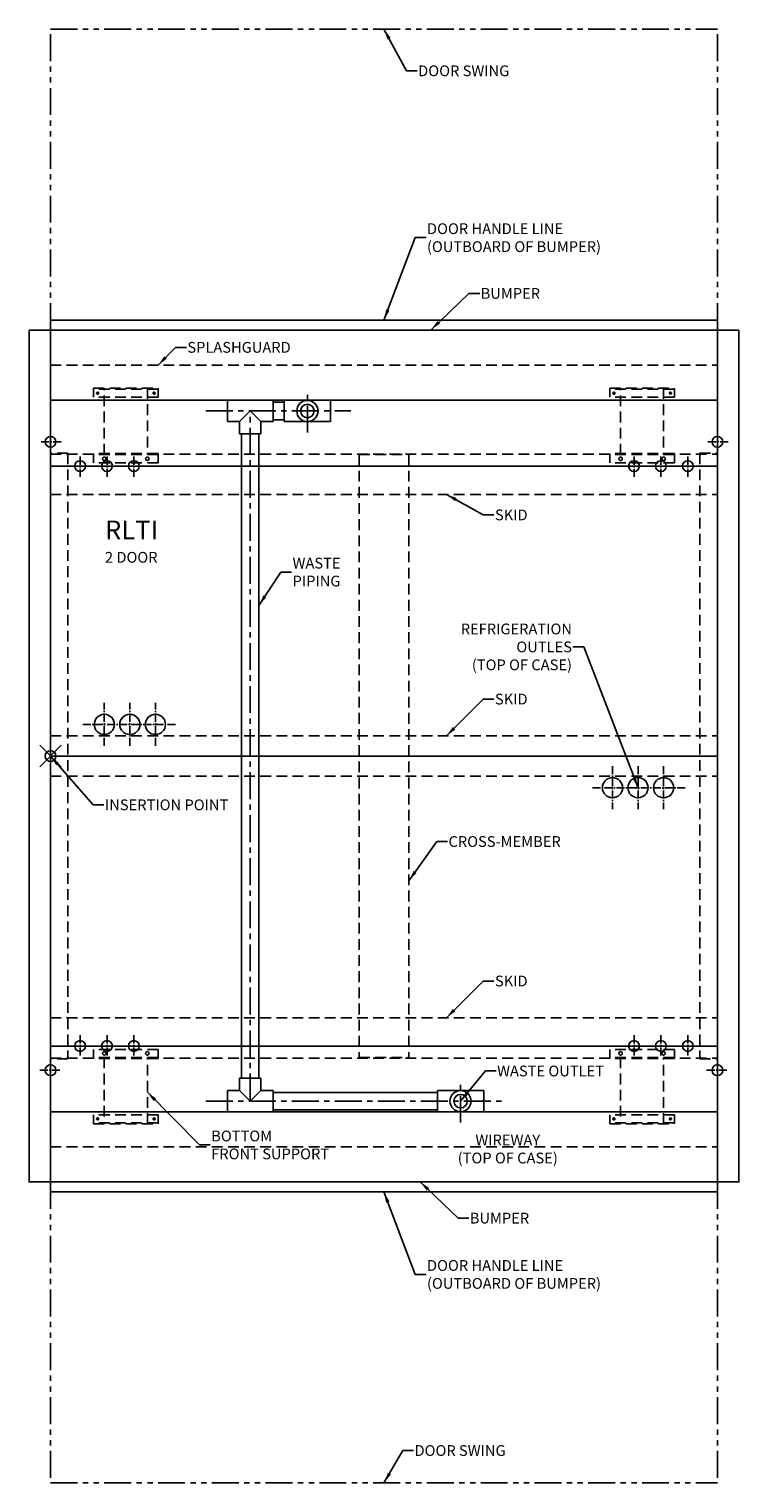
# Model space of a CAD drawing. Units: inches. Extents: x -166 to 129, y -355 to 98.
# Drawn here: x 63 to 129, y -355 to -220 of the extents above; entities that cross this region are included whole.
import ezdxf

# ---------------------------------------------------------------- set-up
doc = ezdxf.new("R2010")
doc.units = ezdxf.units.IN
doc.header["$MEASUREMENT"] = 0
doc.header["$PDMODE"] = 35
for name, pattern in [('CENTER2', [1.125, 0.75, -0.125, 0.125, -0.125]), ('CENTERX2', [4, 2.5, -0.5, 0.5, -0.5]), ('DASHEDX2', [1.5, 1, -0.5]), ('PHANTOMX2', [5, 2.5, -0.5, 0.5, -0.5, 0.5, -0.5])]:
    doc.linetypes.add(name, pattern=pattern)
for name, color, linetype in [('AIR_GAP-Minimum', 40, 'Continuous'), ('BASE', 140, 'DASHEDX2'), ('ELECTRICAL', 1, 'Continuous'), ('ENDS-Std', 5, 'Continuous'), ('Hussmann_text', 6, 'Continuous'), ('Insertion_point', 41, 'Continuous'), ('Outline', 7, 'Continuous'), ('REFRIGERATION', 5, 'Continuous'), ('SKID', 252, 'DASHEDX2'), ('SPLASHGUARD', 8, 'DASHEDX2'), ('WASTE_OUTLET', 82, 'Continuous'), ('WIREWAY', 4, 'Continuous')]:
    doc.layers.add(name, color=color, linetype=linetype)
doc.dimstyles.get("Standard").update_dxf_attribs({"dimtxt": 1, "dimasz": 1, "dimexe": 0.18, "dimexo": 0.5, "dimgap": 0.09, "dimtad": 0, "dimtih": 1, "dimtoh": 1, "dimdec": 3, "dimzin": 0, "dimdsep": 46, "dimtxsty": 'Standard', "dimcen": 0.5, "dimadec": 0, "dimazin": 0, "dimtfac": 1, "dimtdec": 3, "dimtofl": 0, "dimtmove": 0, "dimatfit": 3, "dimfxl": 0, "dimtolj": 1, "dimtzin": 0, "dimarcsym": 0})

# ---------------------------------------------------------------- blocks, each defined once
blk = doc.blocks.new('RLTI 2PV')
at = {"layer": 'AIR_GAP-Minimum', "linetype": 'PHANTOMX2'}
for p, q in [((0, 67.53), (62, 67.53)), ((62, 39.56), (62, 67.53)), ((0, 39.56), (0, 67.53)), ((0, -39.56), (0, -67.53)), ((62, -39.56), (62, -67.53)), ((0, -67.53), (62, -67.53))]:
    blk.add_line(p, q, dxfattribs=at)
at = {"layer": 'BASE'}
for p, q in [((4, 33.33), (4, 34.18)), ((4, 34.18), (10, 34.18)), ((10, 34.08), (4, 34.08)), ((5, 28), (5, 34.18)), ((9, 34.18), (9, 28)), ((10, 34.18), (10, 33.33)), ((52, 33.33), (52, 34.18)), ((52, 34.18), (58, 34.18)), ((58, 34.08), (52, 34.08)), ((53, 28), (53, 34.18)), ((57, 34.18), (57, 28)), ((58, 34.18), (58, 33.33)), ((10, 33.33), (4, 33.33)), ((58, 33.33), (52, 33.33)), ((1.62, 28.13), (0, 28.13)), ((0, 28.13), (0, -28.13)), ((1.62, 28.13), (1.62, -28.13)), ((4, 27.25), (4, 28.1)), ((10, 28.1), (4, 28.1)), ((10, 28), (4, 28)), ((10, 27.25), (4, 27.25)), ((10, 28.1), (10, 27.25)), ((28.69, 28), (33.31, 28)), ((28.69, 28), (28.69, -28)), ((33.31, 28), (33.31, -28)), ((52, 27.25), (52, 28.1)), ((58, 28.1), (52, 28.1)), ((58, 28), (52, 28)), ((58, 27.25), (52, 27.25)), ((58, 28.1), (58, 27.25)), ((60.37, 28.13), (62, 28.13)), ((60.37, 28.13), (60.37, -28.13)), ((62, 28.13), (62, -28.13)), ((1.62, -28.13), (0, -28.13)), ((4, -27.25), (4, -28.1)), ((10, -27.25), (4, -27.25)), ((10, -28), (4, -28)), ((10, -28.1), (4, -28.1)), ((5, -28), (5, -34.18)), ((9, -34.18), (9, -28)), ((10, -28.1), (10, -27.25)), ((28.69, -28), (33.31, -28)), ((52, -27.25), (52, -28.1)), ((58, -27.25), (52, -27.25)), ((58, -28), (52, -28)), ((58, -28.1), (52, -28.1)), ((53, -28), (53, -34.18)), ((57, -34.18), (57, -28)), ((58, -28.1), (58, -27.25)), ((60.37, -28.13), (62, -28.13)), ((4, -33.33), (4, -34.18)), ((10, -33.33), (4, -33.33)), ((10, -34.18), (10, -33.33)), ((52, -33.33), (52, -34.18)), ((58, -33.33), (52, -33.33)), ((58, -34.18), (58, -33.33)), ((10, -34.08), (4, -34.08)), ((4, -34.18), (10, -34.18)), ((58, -34.08), (52, -34.08)), ((52, -34.18), (58, -34.18))]:
    blk.add_line(p, q, dxfattribs=at)
for centre, radius in [((4.38, 33.71), 0.0935), ((52.38, 33.71), 0.0935), ((5, 27.62), 0.157), ((9, 27.62), 0.157), ((53, 27.62), 0.157), ((57, 27.62), 0.157), ((5, -27.62), 0.157), ((9, -27.62), 0.157), ((53, -27.62), 0.157), ((57, -27.62), 0.157), ((4.38, -33.71), 0.0935), ((52.38, -33.71), 0.0935)]:
    blk.add_circle(centre, radius, dxfattribs=at)
for centre, start, end in [((9.63, 33.71), 258.9826, 228.5731), ((57.63, 33.71), 258.9826, 228.5731), ((9.63, -33.71), 131.4269, 101.0174), ((57.63, -33.71), 131.4269, 101.0174)]:
    blk.add_arc(centre, 0.0935, start, end, dxfattribs=at)
at = {"layer": 'ELECTRICAL', "linetype": 'CENTER2'}
for p, q in [((1, 29.19), (-1, 29.19)), ((63, 29.19), (61, 29.19)), ((2.75, 25.94), (2.75, 27.94)), ((5.25, 25.94), (5.25, 27.94)), ((7.75, 25.94), (7.75, 27.94)), ((54.25, 25.94), (54.25, 27.94)), ((56.75, 25.94), (56.75, 27.94)), ((59.25, 25.94), (59.25, 27.94)), ((2.75, -25.94), (2.75, -27.94)), ((5.25, -25.94), (5.25, -27.94)), ((7.75, -25.94), (7.75, -27.94)), ((54.25, -25.94), (54.25, -27.94)), ((56.75, -25.94), (56.75, -27.94)), ((59.25, -25.94), (59.25, -27.94)), ((-1, -29.19), (1, -29.19)), ((61, -29.19), (63, -29.19))]:
    blk.add_line(p, q, dxfattribs=at)
at = {"layer": 'ELECTRICAL'}
for centre in [(0, 29.19), (62, 29.19), (2.75, 26.94), (5.25, 26.94), (7.75, 26.94), (54.25, 26.94), (56.75, 26.94), (59.25, 26.94), (2.75, -26.94), (5.25, -26.94), (7.75, -26.94), (54.25, -26.94), (56.75, -26.94), (59.25, -26.94), (0, -29.19), (62, -29.19)]:
    blk.add_circle(centre, 0.5, dxfattribs=at)
at = {"layer": 'ENDS-Std'}
for points in [[(0, 39.56), (-2, 39.56), (-2, -39.56), (0, -39.56)], [(64, 39.56), (62, 39.56), (62, -39.56), (64, -39.56)]]:
    blk.add_lwpolyline(points, close=True, dxfattribs=at)
at = {"layer": 'Insertion_point'}
blk.add_point((0, 0), dxfattribs=at)
at = {"layer": 'Outline'}
for p, q in [((0, 40.5), (62, 40.5)), ((0, 40.5), (0, -40.5)), ((0, 39.56), (62, 39.56)), ((62, -40.5), (62, 40.5)), ((0, 0), (62, 0)), ((0, -39.56), (62, -39.56)), ((0, -40.5), (62, -40.5))]:
    blk.add_line(p, q, dxfattribs=at)
at = {"layer": 'REFRIGERATION', "linetype": 'CENTER2'}
for p, q in [((5, 0.94), (5, 4.94)), ((7.37, 0.94), (7.37, 4.94)), ((9.75, 0.94), (9.75, 4.94)), ((3, 2.94), (11.75, 2.94)), ((52.25, -0.94), (52.25, -4.94)), ((54.62, -0.94), (54.62, -4.94)), ((57, -0.94), (57, -4.94)), ((59, -2.94), (50.25, -2.94))]:
    blk.add_line(p, q, dxfattribs=at)
at = {"layer": 'REFRIGERATION'}
for centre in [(5, 2.94), (7.37, 2.94), (9.75, 2.94), (52.25, -2.94), (54.62, -2.94), (57, -2.94)]:
    blk.add_circle(centre, 0.938, dxfattribs=at)
at = {"layer": 'SKID'}
for p, q in [((0, 28.06), (0, 24.31)), ((0, 28.06), (62, 28.06)), ((62, 28.06), (62, 24.31)), ((0, 24.31), (62, 24.31)), ((0, 1.87), (0, -1.88)), ((0, 1.87), (62, 1.87)), ((62, 1.87), (62, -1.88)), ((0, -1.88), (62, -1.88)), ((0, -24.31), (0, -28.06)), ((0, -24.31), (62, -24.31)), ((62, -24.31), (62, -28.06)), ((0, -28.06), (62, -28.06))]:
    blk.add_line(p, q, dxfattribs=at)
at = {"layer": 'SPLASHGUARD'}
for p, q in [((0, 36.31), (62, 36.31)), ((0, -36.31), (62, -36.31))]:
    blk.add_line(p, q, dxfattribs=at)
at = {"layer": 'WASTE_OUTLET', "linetype": 'CENTERX2'}
for p, q in [((23.88, 30.06), (23.88, 34.06)), ((14.44, 32.06), (27.91, 32.06)), ((18.57, -32), (18.57, 32.06)), ((38.12, -34.06), (38.12, -30.06)), ((14.44, -32.06), (42.41, -32.06))]:
    blk.add_line(p, q, dxfattribs=at)
at = {"layer": 'WASTE_OUTLET', "linetype": 'Continuous'}
for p, q in [((16.44, 31.08), (16.44, 33.05)), ((20.69, 33.05), (16.44, 33.05)), ((20.69, 31.08), (20.69, 33.05)), ((21.72, 32.88), (20.69, 32.88)), ((21.72, 33.05), (26.03, 33.05)), ((21.72, 31.08), (21.72, 33.05)), ((26.03, 31.08), (26.03, 33.05)), ((16.44, 31.08), (17.58, 31.08)), ((17.58, 31.08), (18.57, 32.06)), ((17.58, 31.08), (17.58, 29.92)), ((19.55, 31.08), (18.57, 32.06)), ((19.55, 29.92), (19.55, 31.08)), ((19.55, 31.08), (20.69, 31.08)), ((20.69, 31.25), (21.72, 31.25)), ((26.03, 31.08), (21.72, 31.08)), ((19.55, 29.92), (17.58, 29.92)), ((17.75, -29.86), (17.75, 29.92)), ((19.38, 29.92), (19.38, -29.86)), ((17.58, -31.08), (17.58, -29.92)), ((19.55, -29.92), (17.58, -29.92)), ((19.55, -29.92), (19.55, -31.08)), ((16.44, -31.08), (16.44, -33.05)), ((16.44, -31.08), (17.58, -31.08)), ((17.58, -31.08), (18.57, -32.06)), ((19.55, -31.08), (18.57, -32.06)), ((19.55, -31.08), (20.69, -31.08)), ((20.69, -31.08), (20.69, -33.05)), ((35.97, -31.25), (20.69, -31.25)), ((40.28, -31.08), (35.97, -31.08)), ((35.97, -33.05), (35.97, -31.08)), ((40.28, -33.05), (40.28, -31.08)), ((20.69, -33.05), (16.44, -33.05)), ((20.69, -32.87), (35.97, -32.87)), ((35.97, -33.05), (40.28, -33.05))]:
    blk.add_line(p, q, dxfattribs=at)
for centre in [(23.88, 32.06), (38.12, -32.06)]:
    blk.add_circle(centre, 0.985, dxfattribs=at)
at = {"layer": 'WASTE_OUTLET', "color": 3}
for centre in [(23.88, 32.06), (38.12, -32.06)]:
    blk.add_circle(centre, 0.625, dxfattribs=at)
at = {"layer": 'WIREWAY'}
for p, q in [((0, 26.94), (0, 33.05)), ((62, 26.94), (62, 33.05)), ((0, -26.94), (0, -33.05)), ((62, -26.94), (62, -33.05))]:
    blk.add_line(p, q, dxfattribs=at)
at = {"layer": 'WIREWAY', "color": 4}
for p, q in [((62, 33.05), (0, 33.05)), ((62, 26.94), (0, 26.94)), ((0, -26.94), (62, -26.94)), ((0, -33.05), (62, -33.05))]:
    blk.add_line(p, q, dxfattribs=at)
at = {"layer": 'Hussmann_text', "char_height": 1}
for s, insert, attachment_point in [('\\A1;DOOR SWING', (34.18, 63.66), 4), ('\\A1;DOOR HANDLE LINE\\P(OUTBOARD OF BUMPER)', (35, 48.16), 4), ('\\A1;BUMPER', (39.99, 42.98), 4), ('\\A1;SPLASHGUARD', (12.72, 37.97), 4), ('\\A1;SKID', (41.32, 22.4), 4), ('\\A1;WASTE\\PPIPING', (22.5, 17.09), 4), ('\\A1;REFRIGERATION\\POUTLES\\P(TOP OF CASE)', (48.48, 10.14), 6), ('\\A1;SKID', (41.32, 5.29), 4), ('\\A1;CROSS-MEMBER', (37, -7.94), 4), ('\\A1;SKID', (41.32, -20.9), 4), ('\\A1;WASTE OUTLET', (41.52, -29.26), 4), ('\\A1;BOTTOM\\PFRONT SUPPORT', (14.94, -36.13), 4), ('\\A1;WIREWAY\\P(TOP OF CASE)', (42.51, -36.51), 5), ('\\A1;BUMPER', (38.98, -42.93), 4), ('\\A1;DOOR HANDLE LINE\\P(OUTBOARD OF BUMPER)', (35, -48.16), 4), ('\\A1;DOOR SWING', (33.84, -64.52), 4)]:
    blk.add_mtext(s, dxfattribs=dict(at, insert=insert, attachment_point=attachment_point))
at = {"layer": 'Hussmann_text', "insert": (5.06, 21.88), "char_height": 1.75, "width": 12.8659, "attachment_point": 1}
blk.add_mtext('RLTI\\P{\\H0.5714x;2 DOOR}', dxfattribs=at)
at = {"layer": 'Insertion_point', "insert": (5.06, -4.53), "char_height": 1, "attachment_point": 4}
blk.add_mtext('\\A1;INSERTION POINT', dxfattribs=at)
at = {"layer": 'Hussmann_text', "annotation_type": 0, "has_hookline": 1}
for points, hookline_direction, text_width in [([(31, 67.53), (33.09, 63.66), (34.09, 63.66)], 0, 9.67), ([(31, 40.5), (33.91, 48.16), (34.91, 48.16)], 0, 19), ([(35.38, 39.61), (38.9, 42.98), (39.9, 42.98)], 0, 5.67), ([(10, 36.32), (11.63, 37.97), (12.63, 37.97)], 0, 10.67), ([(36.81, 24.31), (40.23, 22.4), (41.23, 22.4)], 0, 3.33), ([(19.38, 14), (21.41, 17.09), (22.41, 17.09)], 0, 5), ([(54.62, -2.94), (49.57, 10.14), (48.57, 10.14)], 1, 12), ([(36.81, 1.87), (40.23, 5.29), (41.23, 5.29)], 0, 3.33), ([(33.31, -11.58), (35.91, -7.94), (36.91, -7.94)], 0, 11.67), ([(36.81, -24.31), (40.23, -20.9), (41.23, -20.9)], 0, 3.33), ([(38.12, -32.06), (40.43, -29.26), (41.43, -29.26)], 0, 12), ([(9, -31.23), (13.85, -36.13), (14.85, -36.13)], 0, 12.67), ([(31, -40.5), (33.91, -48.16), (34.91, -48.16)], 0, 19), ([(34.37, -39.56), (37.89, -42.93), (38.89, -42.93)], 0, 5.67), ([(31, -67.53), (32.75, -64.52), (33.75, -64.52)], 0, 9.67)]:
    blk.add_leader(points, dimstyle='Standard', dxfattribs=dict(at, hookline_direction=hookline_direction, text_width=text_width))
at = {"layer": 'Insertion_point', "annotation_type": 0, "has_hookline": 1, "hookline_direction": 0, "text_width": 13.67}
blk.add_leader([(0, 0), (3.97, -4.53), (4.97, -4.53)], dimstyle='Standard', override={"dimasz": 1}, dxfattribs=at)

msp = doc.modelspace()

# ---------------------------------------------------------------- block references
msp.add_blockref('RLTI 2PV', (64.97, -287.43))

doc.saveas('drawing.dxf')
